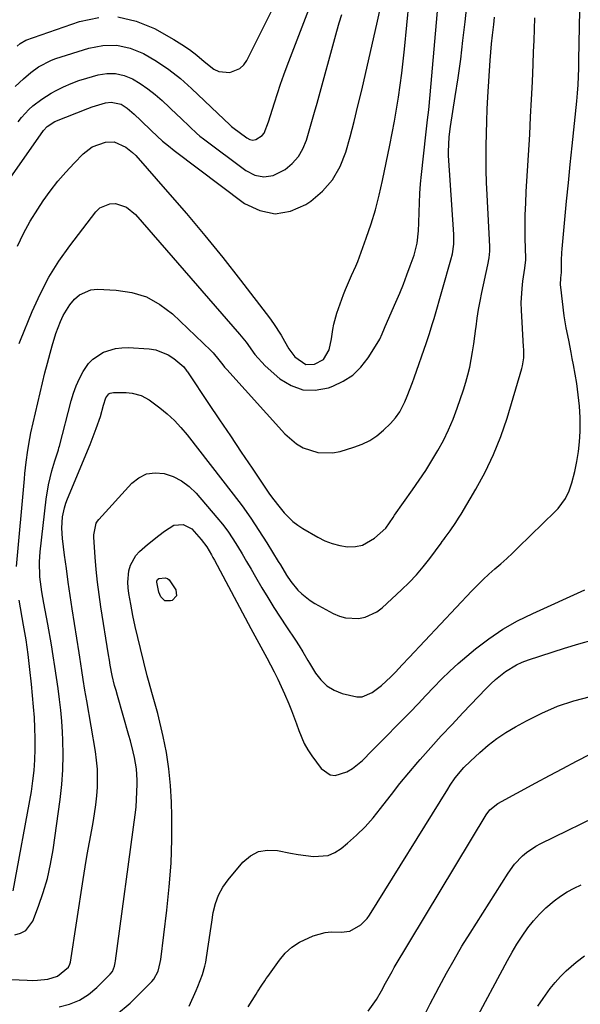
# Model space of a CAD drawing. Units: inches. Extents: x 1836130 to 1841538, y 452783 to 458119.
# Drawn here: x 1836895 to 1837078, y 457278 to 457599 of the extents above; entities that cross this region are included whole.
import ezdxf

# ---------------------------------------------------------------- set-up
doc = ezdxf.new("R2010")
doc.units = ezdxf.units.IN
doc.header["$MEASUREMENT"] = 0
doc.layers.add('7', color=7, linetype='Continuous')
doc.layers.add('8', color=7, linetype='Continuous')

msp = doc.modelspace()

# ---------------------------------------------------------------- linework, layer by layer
at = {"layer": '7', "color": 18}
for points in [[(1836894.3, 457420.67, 1918), (1836896.9, 457449.17, 1918), (1836897.07, 457450.98, 1918), (1836897.47, 457454.59, 1918), (1836897.99, 457458.49, 1918), (1836898.66, 457462.26, 1918), (1836899.06, 457464.13, 1918), (1836902.04, 457477.17, 1918), (1836902.8, 457480.41, 1918), (1836903.59, 457483.64, 1918), (1836904.42, 457486.86, 1918), (1836905.28, 457490.08, 1918), (1836905.93, 457492.43, 1918), (1836907.17, 457496.45, 1918), (1836908.64, 457500.4, 1918), (1836909.53, 457502.3, 1918), (1836911.73, 457505.84, 1918), (1836913.2, 457507.67, 1918), (1836914.81, 457509.05, 1918), (1836918.54, 457510.64, 1918), (1836920.65, 457510.84, 1918), (1836926.76, 457510.58, 1918), (1836931.81, 457509.8, 1918), (1836936.59, 457508.36, 1918), (1836940.95, 457505.93, 1918), (1836945.02, 457502.83, 1918), (1836957.56, 457490.93, 1918), (1836958.27, 457490.21, 1918), (1836960.16, 457487.88, 1918), (1836961.36, 457486.26, 1918), (1836962, 457485.48, 1918), (1836962.66, 457484.72, 1918), (1836981.58, 457463.78, 1918), (1836985.36, 457460.53, 1918), (1836987.52, 457459.31, 1918), (1836992.24, 457457.72, 1918), (1836997.09, 457457.62, 1918), (1836999.53, 457458.1, 1918), (1837004.03, 457459.46, 1918), (1837006.64, 457460.45, 1918), (1837009.13, 457461.67, 1918), (1837011.42, 457463.21, 1918), (1837013.58, 457464.98, 1918), (1837015.93, 457467.19, 1918), (1837017.57, 457468.98, 1918), (1837018.94, 457471, 1918), (1837020.59, 457474.27, 1918), (1837021.33, 457476.07, 1918), (1837023.01, 457480.51, 1918), (1837023.55, 457482.01, 1918), (1837027.64, 457493.55, 1918), (1837028.6, 457496.46, 1918), (1837029.48, 457499.39, 1918), (1837029.76, 457500.37, 1918), (1837030.05, 457501.35, 1918), (1837035.55, 457520.41, 1918), (1837036.04, 457522.42, 1918), (1837036.44, 457525.5, 1918), (1837036.49, 457527.57, 1918), (1837036.45, 457528.61, 1918), (1837034.77, 457554.39, 1918), (1837034.72, 457555.58, 1918), (1837034.92, 457560.39, 1918), (1837035.35, 457563.76, 1918), (1837036.93, 457573.59, 1918), (1837037.85, 457579.63, 1918), (1837038.71, 457585.68, 1918), (1837039.46, 457591.75, 1918), (1837040.15, 457597.82, 1918), (1837041.24, 457608.22, 1918)], [(1836908.17, 457277.49, 1924), (1836911.6, 457278.38, 1924), (1836914.83, 457279.66, 1924), (1836917.76, 457281.52, 1924), (1836920.5, 457283.77, 1924), (1836924.8, 457288.04, 1924), (1836925.53, 457288.97, 1924), (1836926.18, 457290.64, 1924), (1836926.44, 457291.82, 1924), (1836926.53, 457292.41, 1924), (1836932.91, 457339.86, 1924), (1836933.19, 457342.36, 1924), (1836933.4, 457344.87, 1924), (1836933.51, 457347.38, 1924), (1836933.54, 457349.89, 1924), (1836933.53, 457351.22, 1924), (1836933.31, 457354.91, 1924), (1836932.71, 457358.56, 1924), (1836932.3, 457360.37, 1924), (1836931.39, 457363.96, 1924), (1836930.9, 457365.75, 1924), (1836927.14, 457378.67, 1924), (1836926.69, 457380.3, 1924), (1836926.25, 457381.94, 1924), (1836925.49, 457385.24, 1924), (1836924.82, 457388.57, 1924), (1836924.53, 457390.24, 1924), (1836924.25, 457391.91, 1924), (1836921.78, 457407.6, 1924), (1836921.2, 457411.61, 1924), (1836920.69, 457415.62, 1924), (1836920.28, 457419.65, 1924), (1836919.94, 457423.68, 1924), (1836919.47, 457430.18, 1924), (1836919.45, 457430.97, 1924), (1836920.27, 457434.75, 1924), (1836920.68, 457435.4, 1924), (1836921.16, 457436.02, 1924), (1836931.79, 457447.75, 1924), (1836934.11, 457449.57, 1924), (1836936.61, 457450.81, 1924), (1836939.38, 457451.18, 1924), (1836942.32, 457450.97, 1924), (1836945.27, 457449.94, 1924), (1836948.02, 457448.58, 1924), (1836950.47, 457446.73, 1924), (1836952.71, 457444.56, 1924), (1836959.44, 457436.67, 1924), (1836961.27, 457434.42, 1924), (1836963.01, 457432.12, 1924), (1836964.64, 457429.73, 1924), (1836966.18, 457427.28, 1924), (1836967.66, 457424.79, 1924), (1836969.14, 457422.29, 1924), (1836970.61, 457419.79, 1924), (1836972.07, 457417.29, 1924), (1836974.12, 457413.76, 1924), (1836976.03, 457410.55, 1924), (1836977.99, 457407.35, 1924), (1836980, 457404.2, 1924), (1836982.07, 457401.08, 1924), (1836985.02, 457396.69, 1924), (1836986.22, 457394.85, 1924), (1836987.36, 457392.97, 1924), (1836989.04, 457390.14, 1924), (1836989.6, 457389.2, 1924), (1836991.51, 457386.04, 1924), (1836993.24, 457383.79, 1924), (1836995.23, 457381.88, 1924), (1836997.6, 457380.46, 1924), (1837000.21, 457379.38, 1924), (1837004.97, 457378.28, 1924), (1837006.7, 457378.33, 1924), (1837009.96, 457379.68, 1924), (1837012.98, 457381.97, 1924), (1837015.99, 457384.75, 1924), (1837017.52, 457386.31, 1924), (1837019.74, 457388.72, 1924), (1837021.97, 457391.13, 1924), (1837042.38, 457412.78, 1924), (1837044.18, 457414.62, 1924), (1837046.01, 457416.43, 1924), (1837047.9, 457418.18, 1924), (1837049.82, 457419.9, 1924), (1837051.76, 457421.6, 1924), (1837053.68, 457423.32, 1924), (1837055.56, 457425.07, 1924), (1837057.43, 457426.85, 1924), (1837069.47, 457438.52, 1924), (1837070.41, 457439.52, 1924), (1837072.78, 457442.85, 1924), (1837073.95, 457445.32, 1924), (1837074.41, 457446.6, 1924), (1837074.8, 457447.92, 1924), (1837075.76, 457451.61, 1924), (1837076.46, 457454.81, 1924), (1837077.02, 457458.03, 1924), (1837077.35, 457461.27, 1924), (1837077.52, 457464.54, 1924), (1837077.51, 457469.12, 1924), (1837077.33, 457472.82, 1924), (1837076.94, 457476.5, 1924), (1837076.41, 457480.17, 1924), (1837075.34, 457486.29, 1924), (1837074.98, 457488.3, 1924), (1837074.61, 457490.31, 1924), (1837073.81, 457494.33, 1924), (1837073, 457498.34, 1924), (1837072.48, 457501.59, 1924), (1837072.39, 457502.24, 1924), (1837071.25, 457511.52, 1924), (1837071.18, 457512.28, 1924), (1837071.25, 457514.54, 1924), (1837071.47, 457516.34, 1924), (1837071.49, 457520.29, 1924), (1837071.59, 457522.73, 1924), (1837071.69, 457523.95, 1924), (1837072.57, 457533.5, 1924), (1837073.14, 457539.49, 1924), (1837073.72, 457545.47, 1924), (1837074.31, 457551.46, 1924), (1837074.93, 457557.45, 1924), (1837076.44, 457572, 1924), (1837076.69, 457574.68, 1924), (1837076.88, 457577.36, 1924), (1837077.03, 457580.05, 1924), (1837077.1, 457582.78, 1924), (1837077.14, 457585.52, 1924), (1837077.51, 457607.02, 1924)], [(1836893.97, 457576.81, 1908), (1836896.61, 457579.26, 1908), (1836899.01, 457581.31, 1908), (1836901.54, 457583.19, 1908), (1836905.69, 457585.39, 1908), (1836907.16, 457585.93, 1908), (1836917.81, 457589.29, 1908), (1836922.4, 457590.14, 1908), (1836926.91, 457590.25, 1908), (1836931.32, 457589.27, 1908), (1836935.66, 457587.56, 1908), (1836939.83, 457585.08, 1908), (1836943.84, 457582.38, 1908), (1836947.63, 457579.37, 1908), (1836951.27, 457576.16, 1908), (1836961.81, 457566.08, 1908), (1836963.53, 457564.41, 1908), (1836964.25, 457563.79, 1908), (1836964.63, 457563.49, 1908), (1836969.17, 457560.07, 1908), (1836970.15, 457559.6, 1908), (1836971.14, 457559.39, 1908), (1836972.13, 457559.56, 1908), (1836974.19, 457560.86, 1908), (1836974.84, 457561.59, 1908), (1836976.3, 457565.36, 1908), (1836976.91, 457567.34, 1908), (1836978.19, 457571.47, 1908), (1836979.16, 457574.52, 1908), (1836980.17, 457577.55, 1908), (1836981.25, 457580.56, 1908), (1836982.36, 457583.56, 1908), (1836990.99, 457606.15, 1908)], [(1836894.63, 457524.9, 1914), (1836896.6, 457529.04, 1914), (1836898.84, 457533.04, 1914), (1836901.26, 457536.94, 1914), (1836903.01, 457539.56, 1914), (1836905.33, 457542.81, 1914), (1836907.76, 457545.97, 1914), (1836910.36, 457548.99, 1914), (1836913.09, 457551.91, 1914), (1836916.04, 457554.91, 1914), (1836918.98, 457557.14, 1914), (1836923.32, 457558.66, 1914), (1836926.06, 457558.76, 1914), (1836929.87, 457557.12, 1914), (1836932.08, 457555.34, 1914), (1836933.08, 457554.31, 1914), (1836943.47, 457542.53, 1914), (1836949.55, 457535.5, 1914), (1836955.53, 457528.38, 1914), (1836961.36, 457521.15, 1914), (1836967.1, 457513.84, 1914), (1836976.54, 457501.57, 1914), (1836977.88, 457499.75, 1914), (1836980.33, 457495.96, 1914), (1836981.44, 457493.99, 1914), (1836982.87, 457491.47, 1914), (1836984.78, 457488.89, 1914), (1836988.35, 457486.33, 1914), (1836991.19, 457486.5, 1914), (1836994.09, 457488.05, 1914), (1836995.92, 457491.13, 1914), (1836996.75, 457494.76, 1914), (1836997.11, 457497.74, 1914), (1836997.45, 457499.54, 1914), (1836998.47, 457503.06, 1914), (1837000.64, 457509.19, 1914), (1837001.23, 457510.75, 1914), (1837003.23, 457515.32, 1914), (1837004.62, 457518.35, 1914), (1837005.24, 457519.89, 1914), (1837005.84, 457521.44, 1914), (1837008.03, 457527.47, 1914), (1837009.59, 457532.08, 1914), (1837011.01, 457536.73, 1914), (1837012.23, 457541.44, 1914), (1837013.32, 457546.18, 1914), (1837015.7, 457557.71, 1914), (1837016.47, 457561.59, 1914), (1837017.2, 457565.48, 1914), (1837017.87, 457569.38, 1914), (1837018.5, 457573.29, 1914), (1837019.08, 457577.2, 1914), (1837019.6, 457581.13, 1914), (1837020.06, 457585.06, 1914), (1837020.48, 457588.99, 1914), (1837022, 457604.57, 1914)], [(1836895.21, 457493.22, 1916), (1836895.63, 457494.28, 1916), (1836899.44, 457503.66, 1916), (1836901.99, 457509.28, 1916), (1836904.84, 457514.74, 1916), (1836908.1, 457519.95, 1916), (1836911.66, 457525, 1916), (1836920.13, 457536.06, 1916), (1836921.47, 457537.32, 1916), (1836924.65, 457538.64, 1916), (1836926.48, 457538.7, 1916), (1836930.07, 457537.54, 1916), (1836933.02, 457535.19, 1916), (1836966.87, 457496.22, 1916), (1836968.96, 457493.64, 1916), (1836971.83, 457489.58, 1916), (1836975.18, 457485.95, 1916), (1836979.94, 457481.76, 1916), (1836983.59, 457479.51, 1916), (1836987.41, 457478.11, 1916), (1836991.47, 457478.01, 1916), (1836995.7, 457478.77, 1916), (1836997.12, 457479.28, 1916), (1837000.54, 457480.92, 1916), (1837003.64, 457482.95, 1916), (1837006.28, 457485.55, 1916), (1837008.6, 457488.54, 1916), (1837012.06, 457494.06, 1916), (1837012.38, 457494.62, 1916), (1837013.2, 457496.37, 1916), (1837013.92, 457498.17, 1916), (1837014.18, 457498.76, 1916), (1837017.63, 457506.65, 1916), (1837018.88, 457509.58, 1916), (1837020.08, 457512.53, 1916), (1837021.22, 457515.51, 1916), (1837022.31, 457518.5, 1916), (1837023.55, 457521.99, 1916), (1837023.95, 457523.26, 1916), (1837024.55, 457525.84, 1916), (1837025, 457529.81, 1916), (1837025.12, 457532.47, 1916), (1837025.19, 457535.93, 1916), (1837025.3, 457538.99, 1916), (1837025.45, 457542.05, 1916), (1837025.69, 457545.1, 1916), (1837025.97, 457548.15, 1916), (1837027.36, 457561.13, 1916), (1837027.92, 457565.97, 1916), (1837028.32, 457569.2, 1916), (1837028.82, 457574.04, 1916), (1837031.63, 457606.4, 1916)], [(1836889.97, 457543.77, 1912), (1836903.18, 457562.53, 1912), (1836904.34, 457563.83, 1912), (1836906.79, 457565.37, 1912), (1836917.5, 457569.68, 1912), (1836918.93, 457570.21, 1912), (1836923.32, 457571.46, 1912), (1836925.15, 457571.73, 1912), (1836928.34, 457571, 1912), (1836930.29, 457569.77, 1912), (1836932.58, 457567.8, 1912), (1836934.78, 457565.71, 1912), (1836938.26, 457562.33, 1912), (1836941.83, 457559.05, 1912), (1836943.7, 457557.5, 1912), (1836945.61, 457556.01, 1912), (1836968.49, 457538.78, 1912), (1836973.43, 457536.42, 1912), (1836978.39, 457535.36, 1912), (1836983.4, 457536.23, 1912), (1836988.42, 457538.39, 1912), (1836989.98, 457539.46, 1912), (1836993.8, 457542.75, 1912), (1836997.06, 457546.44, 1912), (1836999.49, 457550.73, 1912), (1837001.37, 457555.41, 1912), (1837002.75, 457560.43, 1912), (1837004.08, 457565.46, 1912), (1837005.33, 457570.51, 1912), (1837006.54, 457575.58, 1912), (1837011.71, 457598.09, 1912), (1837012.6, 457602.5, 1912)], [(1836927.24, 457599.42, 1906), (1836933.24, 457598.08, 1906), (1836939.15, 457595.68, 1906), (1836945.48, 457592.09, 1906), (1836948.07, 457590.5, 1906), (1836950.6, 457588.8, 1906), (1836953, 457586.94, 1906), (1836955.32, 457584.97, 1906), (1836958.5, 457582.41, 1906), (1836960.1, 457581.66, 1906), (1836963.67, 457581.35, 1906), (1836966.94, 457582.63, 1906), (1836968.18, 457583.82, 1906), (1836969.22, 457585.29, 1906), (1836978.13, 457603, 1906)], [(1836851.06, 457288.04, 1922), (1836897.79, 457286.09, 1922), (1836899.48, 457286.07, 1922), (1836901.17, 457286.12, 1922), (1836904.52, 457286.49, 1922), (1836907.67, 457287.39, 1922), (1836911.23, 457290.38, 1922), (1836911.72, 457291.31, 1922), (1836911.86, 457291.94, 1922), (1836916, 457318.92, 1922), (1836916.65, 457322.97, 1922), (1836917.33, 457327.01, 1922), (1836918.05, 457331.05, 1922), (1836918.81, 457335.08, 1922), (1836919.26, 457337.4, 1922), (1836919.75, 457340.28, 1922), (1836920.17, 457343.16, 1922), (1836920.46, 457346.06, 1922), (1836920.67, 457348.96, 1922), (1836920.72, 457351.87, 1922), (1836920.65, 457354.77, 1922), (1836920.38, 457357.66, 1922), (1836919.99, 457360.55, 1922), (1836917.19, 457377.02, 1922), (1836916.59, 457380.49, 1922), (1836916, 457383.96, 1922), (1836915.57, 457386.85, 1922), (1836914.93, 457391.18, 1922), (1836914.7, 457392.62, 1922), (1836912.48, 457406.88, 1922), (1836911.82, 457411.25, 1922), (1836911.17, 457415.63, 1922), (1836910.56, 457420.01, 1922), (1836909.98, 457424.39, 1922), (1836909.27, 457429.81, 1922), (1836909.06, 457433.15, 1922), (1836909.35, 457436.8, 1922), (1836909.97, 457439.78, 1922), (1836910.42, 457441.23, 1922), (1836910.95, 457442.66, 1922), (1836918.28, 457460.41, 1922), (1836918.96, 457462.1, 1922), (1836920.24, 457465.52, 1922), (1836921.6, 457469.51, 1922), (1836922.62, 457473.14, 1922), (1836923.34, 457475.53, 1922), (1836924.36, 457476.81, 1922), (1836924.8, 457477.08, 1922), (1836925.83, 457477.3, 1922), (1836929.95, 457477.25, 1922), (1836931.96, 457477.09, 1922), (1836934.88, 457476.31, 1922), (1836937.5, 457474.85, 1922), (1836940.92, 457472.29, 1922), (1836943.35, 457470.31, 1922), (1836945.67, 457468.21, 1922), (1836947.81, 457465.93, 1922), (1836949.83, 457463.53, 1922), (1836964.78, 457444.25, 1922), (1836967.68, 457440.38, 1922), (1836970.48, 457436.45, 1922), (1836973.15, 457432.43, 1922), (1836975.74, 457428.34, 1922), (1836979.43, 457422.27, 1922), (1836980.1, 457421.18, 1922), (1836982.11, 457417.89, 1922), (1836983.55, 457415.77, 1922), (1836985.83, 457413.02, 1922), (1836987.08, 457411.76, 1922), (1836989.84, 457409.57, 1922), (1836991.35, 457408.64, 1922), (1836997.32, 457405.41, 1922), (1836999.29, 457404.57, 1922), (1837001.31, 457403.98, 1922), (1837005.55, 457403.81, 1922), (1837007.65, 457404.25, 1922), (1837011.45, 457405.98, 1922), (1837013.16, 457407.27, 1922), (1837019.5, 457413.08, 1922), (1837021.96, 457415.46, 1922), (1837024.32, 457417.94, 1922), (1837026.53, 457420.54, 1922), (1837028.64, 457423.24, 1922), (1837032.38, 457428.3, 1922), (1837032.72, 457428.76, 1922), (1837033.2, 457429.46, 1922), (1837033.69, 457430.16, 1922), (1837035.26, 457432.33, 1922), (1837037.11, 457435, 1922), (1837037.98, 457436.37, 1922), (1837038.83, 457437.75, 1922), (1837043.65, 457445.86, 1922), (1837046.68, 457451.4, 1922), (1837049.42, 457457.07, 1922), (1837051.74, 457462.92, 1922), (1837053.77, 457468.9, 1922), (1837058.61, 457485.09, 1922), (1837058.83, 457485.95, 1922), (1837059.19, 457488.58, 1922), (1837059.21, 457490.36, 1922), (1837059.18, 457491.25, 1922), (1837059.15, 457492.14, 1922), (1837058.46, 457504.08, 1922), (1837058.4, 457506.44, 1922), (1837058.64, 457511.15, 1922), (1837058.93, 457513.49, 1922), (1837059.6, 457517.73, 1922), (1837059.84, 457520.38, 1922), (1837059.84, 457520.82, 1922), (1837059.71, 457527.51, 1922), (1837059.69, 457531.29, 1922), (1837059.72, 457535.08, 1922), (1837059.84, 457538.86, 1922), (1837060.02, 457542.64, 1922), (1837061.13, 457561.17, 1922), (1837061.45, 457566.88, 1922), (1837061.75, 457572.59, 1922), (1837062.01, 457578.3, 1922), (1837062.24, 457584.01, 1922), (1837062.4, 457588.06, 1922), (1837062.54, 457591.75, 1922), (1837062.68, 457595.44, 1922), (1837062.82, 457599.12, 1922)], [(1836894.57, 457589.88, 1906), (1836895.54, 457590.78, 1906), (1836897.39, 457591.91, 1906), (1836914.85, 457597.93, 1906), (1836921.09, 457599.2, 1906)], [(1836926.81, 457274.99, 1926), (1836931.31, 457278.69, 1926), (1836938.36, 457285.7, 1926), (1836939, 457286.44, 1926), (1836940.38, 457289.01, 1926), (1836941.08, 457291.91, 1926), (1836941.24, 457292.89, 1926), (1836943.23, 457308.89, 1926), (1836944.01, 457316.53, 1926), (1836944.58, 457324.18, 1926), (1836944.8, 457331.84, 1926), (1836944.8, 457339.52, 1926), (1836944.71, 457344.08, 1926), (1836944.42, 457349.46, 1926), (1836943.91, 457354.82, 1926), (1836943.06, 457360.13, 1926), (1836941.99, 457365.42, 1926), (1836940.23, 457372.85, 1926), (1836939.45, 457375.93, 1926), (1836938.55, 457378.98, 1926), (1836937.23, 457383.56, 1926), (1836936.83, 457385.1, 1926), (1836934.61, 457394.06, 1926), (1836933.76, 457397.63, 1926), (1836932.95, 457401.2, 1926), (1836932.21, 457404.79, 1926), (1836931.51, 457408.38, 1926), (1836930.87, 457411.86, 1926), (1836930.63, 457413.72, 1926), (1836930.52, 457415.59, 1926), (1836930.87, 457419.32, 1926), (1836931.39, 457421.09, 1926), (1836933.14, 457424.23, 1926), (1836934.37, 457425.6, 1926), (1836936.9, 457427.83, 1926), (1836940.59, 457430.77, 1926), (1836942.5, 457432.17, 1926), (1836945.5, 457434.1, 1926), (1836948.52, 457434.35, 1926), (1836951.32, 457432.9, 1926), (1836954.42, 457429.42, 1926), (1836956.19, 457427.04, 1926), (1836957.71, 457424.48, 1926), (1836958.19, 457423.61, 1926), (1836958.66, 457422.74, 1926), (1836970.53, 457400.52, 1926), (1836972.47, 457396.95, 1926), (1836974.44, 457393.39, 1926), (1836975.08, 457392.19, 1926), (1836975.71, 457390.99, 1926), (1836978.09, 457386.42, 1926), (1836979.27, 457384.07, 1926), (1836980.4, 457381.7, 1926), (1836981.46, 457379.3, 1926), (1836982.83, 457376.01, 1926), (1836983.68, 457373.85, 1926), (1836985.3, 457369.5, 1926), (1836986.06, 457367.31, 1926), (1836987.87, 457363.07, 1926), (1836989.02, 457361.08, 1926), (1836990.29, 457359.15, 1926), (1836993.35, 457354.94, 1926), (1836996.26, 457352.89, 1926), (1836997.97, 457352.75, 1926), (1837001.72, 457353.94, 1926), (1837003.53, 457354.97, 1926), (1837006.77, 457357.62, 1926), (1837009.86, 457360.73, 1926), (1837012.9, 457363.79, 1926), (1837019.74, 457370.7, 1926), (1837022.33, 457373.34, 1926), (1837024.9, 457376, 1926), (1837027.43, 457378.69, 1926), (1837029.95, 457381.4, 1926), (1837032.51, 457384.06, 1926), (1837035.14, 457386.66, 1926), (1837037.88, 457389.13, 1926), (1837040.68, 457391.54, 1926), (1837043.51, 457393.86, 1926), (1837047.89, 457397.18, 1926), (1837052.44, 457400.26, 1926), (1837057.21, 457402.96, 1926), (1837062.13, 457405.42, 1926), (1837079.02, 457413.04, 1926)], [(1836943.42, 457416.77, 1928), (1836944.01, 457416.34, 1928), (1836946.15, 457413.1, 1928), (1836946.36, 457411.09, 1928), (1836944.94, 457409.66, 1928), (1836944.39, 457409.47, 1928), (1836942.58, 457409.53, 1928), (1836941.29, 457410.8, 1928), (1836940.65, 457412.31, 1928), (1836939.92, 457415.57, 1928), (1836939.97, 457415.89, 1928), (1836940.2, 457416.47, 1928), (1836940.64, 457416.83, 1928), (1836942.72, 457416.97, 1928), (1836943.42, 457416.77, 1928)], [(1836893.29, 457315.15, 1918), (1836899.18, 457347.52, 1918), (1836899.71, 457350.93, 1918), (1836900.12, 457354.36, 1918), (1836900.36, 457357.8, 1918), (1836900.47, 457361.25, 1918), (1836900.45, 457364.71, 1918), (1836900.36, 457368.16, 1918), (1836900.16, 457371.62, 1918), (1836899.9, 457375.06, 1918), (1836899.22, 457382.4, 1918), (1836898.72, 457387.22, 1918), (1836898.14, 457392.03, 1918), (1836897.44, 457396.82, 1918), (1836896.66, 457401.6, 1918), (1836895.25, 457409.69, 1918)], [(1836950.49, 457277.66, 1928), (1836952.78, 457282.76, 1928), (1836953.33, 457284.05, 1928), (1836954.83, 457287.96, 1928), (1836955.6, 457290.64, 1928), (1836955.89, 457292, 1928), (1836956.57, 457296.38, 1928), (1836956.99, 457299.26, 1928), (1836957.42, 457302.14, 1928), (1836957.85, 457305.03, 1928), (1836958.32, 457308.15, 1928), (1836959.01, 457311.04, 1928), (1836960, 457313.8, 1928), (1836961.42, 457316.37, 1928), (1836963.15, 457318.79, 1928), (1836967.92, 457324.47, 1928), (1836970.35, 457326.52, 1928), (1836972.99, 457327.95, 1928), (1836975.96, 457328.45, 1928), (1836979.13, 457328.34, 1928), (1836983.43, 457327.48, 1928), (1836985.91, 457327.04, 1928), (1836988.41, 457326.66, 1928), (1836990.91, 457326.32, 1928), (1836995.63, 457326.7, 1928), (1836997.78, 457327.62, 1928), (1836999.82, 457328.91, 1928), (1837001.97, 457330.68, 1928), (1837004.89, 457333.27, 1928), (1837007.67, 457335.99, 1928), (1837010.25, 457338.9, 1928), (1837012.69, 457341.95, 1928), (1837013.43, 457342.95, 1928), (1837016.18, 457346.56, 1928), (1837018.98, 457350.12, 1928), (1837021.87, 457353.61, 1928), (1837024.82, 457357.06, 1928), (1837025.59, 457357.94, 1928), (1837028.98, 457361.77, 1928), (1837032.41, 457365.57, 1928), (1837035.89, 457369.33, 1928), (1837039.4, 457373.06, 1928), (1837047, 457381.02, 1928), (1837048.49, 457382.5, 1928), (1837050.03, 457383.92, 1928), (1837053.3, 457386.53, 1928), (1837056.85, 457388.71, 1928), (1837058.74, 457389.56, 1928), (1837060.7, 457390.3, 1928), (1837072.5, 457394.11, 1928), (1837077.13, 457395.51, 1928), (1837081.79, 457396.78, 1928)], [(1837008.68, 457276.04, 1932), (1837011.4, 457279.88, 1932), (1837012.95, 457282.63, 1932), (1837014.31, 457285.19, 1932), (1837016.4, 457289, 1932), (1837017.14, 457290.24, 1932), (1837047, 457339.94, 1932), (1837048.2, 457341.54, 1932), (1837050.8, 457343.6, 1932), (1837063.12, 457350.3, 1932), (1837067.53, 457352.67, 1932), (1837071.94, 457355.01, 1932), (1837076.37, 457357.32, 1932), (1837080.82, 457359.61, 1932)], [(1837027.08, 457274.96, 1934), (1837028.84, 457278.47, 1934), (1837030.63, 457281.96, 1934), (1837031.67, 457283.96, 1934), (1837034.07, 457288.4, 1934), (1837036.54, 457292.8, 1934), (1837039.11, 457297.14, 1934), (1837041.76, 457301.44, 1934), (1837054.12, 457320.99, 1934), (1837056.25, 457323.91, 1934), (1837058.75, 457326.53, 1934), (1837060.14, 457327.69, 1934), (1837063.12, 457329.71, 1934), (1837064.71, 457330.58, 1934), (1837086.56, 457341.18, 1934)], [(1837042.8, 457271.74, 1936), (1837053.92, 457292.58, 1936), (1837055.41, 457295.25, 1936), (1837056.98, 457297.87, 1936), (1837058.66, 457300.43, 1936), (1837060.58, 457303.19, 1936), (1837062.38, 457305.46, 1936), (1837064.3, 457307.62, 1936), (1837066.39, 457309.62, 1936), (1837069.13, 457311.93, 1936), (1837071.2, 457313.43, 1936), (1837073.34, 457314.82, 1936), (1837075.58, 457316.03, 1936), (1837077.89, 457317.13, 1936)], [(1837063.83, 457277.71, 1938), (1837065.52, 457280.22, 1938), (1837067.78, 457283.38, 1938), (1837069.4, 457285.41, 1938), (1837071.1, 457287.35, 1938), (1837072.94, 457289.16, 1938), (1837076.24, 457292.02, 1938), (1837078.99, 457294.02, 1938)]]:
    msp.add_polyline3d(points, dxfattribs=at)
at = {"layer": '8', "color": 18}
for points in [[(1836894.92, 457565.3, 1910), (1836896, 457566.72, 1910), (1836898.4, 457569.35, 1910), (1836899.71, 457570.56, 1910), (1836902.54, 457572.73, 1910), (1836905.58, 457574.6, 1910), (1836907.22, 457575.5, 1910), (1836909.64, 457576.72, 1910), (1836912.11, 457577.82, 1910), (1836914.66, 457578.75, 1910), (1836917.25, 457579.56, 1910), (1836920.89, 457580.57, 1910), (1836923.75, 457581, 1910), (1836926.57, 457581, 1910), (1836929.31, 457580.36, 1910), (1836932, 457579.28, 1910), (1836934.58, 457577.74, 1910), (1836937.07, 457576.07, 1910), (1836939.42, 457574.22, 1910), (1836941.67, 457572.23, 1910), (1836946.57, 457567.57, 1910), (1836947.62, 457566.57, 1910), (1836950.74, 457563.53, 1910), (1836952.86, 457561.57, 1910), (1836953.98, 457560.65, 1910), (1836955.11, 457559.76, 1910), (1836968.83, 457549.43, 1910), (1836971.79, 457548.01, 1910), (1836974.76, 457547.38, 1910), (1836977.76, 457547.9, 1910), (1836981.69, 457549.82, 1910), (1836983.99, 457551.8, 1910), (1836985.97, 457554.01, 1910), (1836987.44, 457556.58, 1910), (1836988.6, 457559.39, 1910), (1836989.47, 457562.39, 1910), (1836990.33, 457565.4, 1910), (1836991.18, 457568.41, 1910), (1836992.02, 457571.42, 1910), (1836998.47, 457594.83, 1910), (1836999.26, 457597.55, 1910), (1837000.08, 457600.25, 1910)], [(1836893.79, 457300.93, 1920), (1836895.7, 457301.45, 1920), (1836897.36, 457302.3, 1920), (1836899.65, 457305.35, 1920), (1836901.51, 457310.19, 1920), (1836903.06, 457314.66, 1920), (1836904.39, 457319.2, 1920), (1836905.42, 457323.81, 1920), (1836906.23, 457328.48, 1920), (1836908.51, 457344.93, 1920), (1836909.05, 457349.74, 1920), (1836909.4, 457354.56, 1920), (1836909.48, 457359.39, 1920), (1836909.38, 457364.23, 1920), (1836909.26, 457366.77, 1920), (1836909.04, 457370.34, 1920), (1836908.75, 457373.91, 1920), (1836908.37, 457377.47, 1920), (1836907.92, 457381.02, 1920), (1836907.4, 457384.57, 1920), (1836906.86, 457388.11, 1920), (1836906.29, 457391.64, 1920), (1836905.69, 457395.17, 1920), (1836904.5, 457401.97, 1920), (1836904.1, 457404.25, 1920), (1836903.26, 457408.8, 1920), (1836902.58, 457412.43, 1920), (1836901.94, 457417.27, 1920), (1836901.84, 457422.15, 1920), (1836901.93, 457423.78, 1920), (1836902.08, 457425.4, 1920), (1836904.02, 457442.59, 1920), (1836904.75, 457447.22, 1920), (1836905.26, 457449.51, 1920), (1836905.86, 457451.78, 1920), (1836906.82, 457455.1, 1920), (1836907.97, 457458.66, 1920), (1836908.14, 457459.26, 1920), (1836908.3, 457459.86, 1920), (1836912.1, 457474.54, 1920), (1836912.85, 457477.03, 1920), (1836913.74, 457479.47, 1920), (1836914.84, 457481.82, 1920), (1836916.06, 457484.13, 1920), (1836917.78, 457486.66, 1920), (1836919.15, 457488.15, 1920), (1836922.58, 457490.39, 1920), (1836926.54, 457491.63, 1920), (1836928.59, 457491.85, 1920), (1836930.68, 457491.89, 1920), (1836937.44, 457491.51, 1920), (1836939.64, 457491.16, 1920), (1836943.66, 457489.56, 1920), (1836945.49, 457488.3, 1920), (1836948.72, 457485.57, 1920), (1836949.76, 457484.25, 1920), (1836949.95, 457483.97, 1920), (1836950.13, 457483.69, 1920), (1836956.8, 457473.7, 1920), (1836960.32, 457468.42, 1920), (1836963.85, 457463.15, 1920), (1836967.4, 457457.89, 1920), (1836970.95, 457452.64, 1920), (1836976.41, 457444.58, 1920), (1836977.57, 457442.92, 1920), (1836980.03, 457439.71, 1920), (1836981.32, 457438.15, 1920), (1836984.17, 457435.33, 1920), (1836985.77, 457434.12, 1920), (1836987.45, 457433.02, 1920), (1836992.28, 457430.18, 1920), (1836994.57, 457429.04, 1920), (1836996.92, 457428.11, 1920), (1836999.38, 457427.51, 1920), (1837001.9, 457427.12, 1920), (1837004.52, 457427.19, 1920), (1837006.75, 457427.63, 1920), (1837010.75, 457429.9, 1920), (1837014.34, 457433.2, 1920), (1837016.74, 457436.65, 1920), (1837017.22, 457437.34, 1920), (1837023.1, 457445.62, 1920), (1837025.26, 457448.74, 1920), (1837027.36, 457451.9, 1920), (1837029.37, 457455.12, 1920), (1837031.32, 457458.37, 1920), (1837033.13, 457461.7, 1920), (1837034.79, 457465.1, 1920), (1837036.25, 457468.59, 1920), (1837037.57, 457472.14, 1920), (1837039.6, 457478.16, 1920), (1837040.36, 457480.59, 1920), (1837041.04, 457483.04, 1920), (1837041.63, 457485.52, 1920), (1837042.14, 457488.02, 1920), (1837042.57, 457490.53, 1920), (1837042.97, 457493.05, 1920), (1837043.33, 457495.58, 1920), (1837043.65, 457498.11, 1920), (1837043.71, 457498.66, 1920), (1837044.08, 457501.46, 1920), (1837044.51, 457504.25, 1920), (1837045.02, 457507.03, 1920), (1837045.58, 457509.8, 1920), (1837047.58, 457518.84, 1920), (1837047.97, 457521.03, 1920), (1837048.16, 457523.24, 1920), (1837048.16, 457523.98, 1920), (1837048.14, 457524.71, 1920), (1837047.29, 457541.57, 1920), (1837047.13, 457545.56, 1920), (1837047.01, 457549.54, 1920), (1837046.97, 457553.53, 1920), (1837046.97, 457557.51, 1920), (1837047.05, 457561.5, 1920), (1837047.16, 457565.48, 1920), (1837047.35, 457569.47, 1920), (1837047.57, 457573.45, 1920), (1837048.33, 457585.24, 1920), (1837048.53, 457587.99, 1920), (1837048.77, 457590.73, 1920), (1837049.04, 457593.47, 1920), (1837049.44, 457596.98, 1920), (1837049.72, 457599.32, 1920)], [(1836969.59, 457277.45, 1930), (1836972.2, 457281.6, 1930), (1836972.66, 457282.33, 1930), (1836974.07, 457284.5, 1930), (1836975.03, 457285.92, 1930), (1836975.52, 457286.63, 1930), (1836976.02, 457287.33, 1930), (1836979.8, 457292.63, 1930), (1836981.72, 457294.89, 1930), (1836983.85, 457296.88, 1930), (1836986.29, 457298.48, 1930), (1836990.75, 457300.53, 1930), (1836994.64, 457301.62, 1930), (1836996.64, 457301.83, 1930), (1836999.88, 457301.8, 1930), (1837002.64, 457302.11, 1930), (1837006.31, 457304.12, 1930), (1837008.27, 457306.15, 1930), (1837009.1, 457307.31, 1930), (1837034.48, 457348.29, 1930), (1837035.27, 457349.53, 1930), (1837036.96, 457351.92, 1930), (1837039.78, 457355.29, 1930), (1837041.86, 457357.36, 1930), (1837044.96, 457360.22, 1930), (1837047.67, 457362.54, 1930), (1837050.48, 457364.72, 1930), (1837053.43, 457366.7, 1930), (1837056.48, 457368.54, 1930), (1837060.06, 457370.53, 1930), (1837065.06, 457373.03, 1930), (1837070.18, 457375.22, 1930), (1837075.47, 457376.96, 1930), (1837080.87, 457378.39, 1930)]]:
    msp.add_polyline3d(points, dxfattribs=at)

doc.saveas('drawing.dxf')
